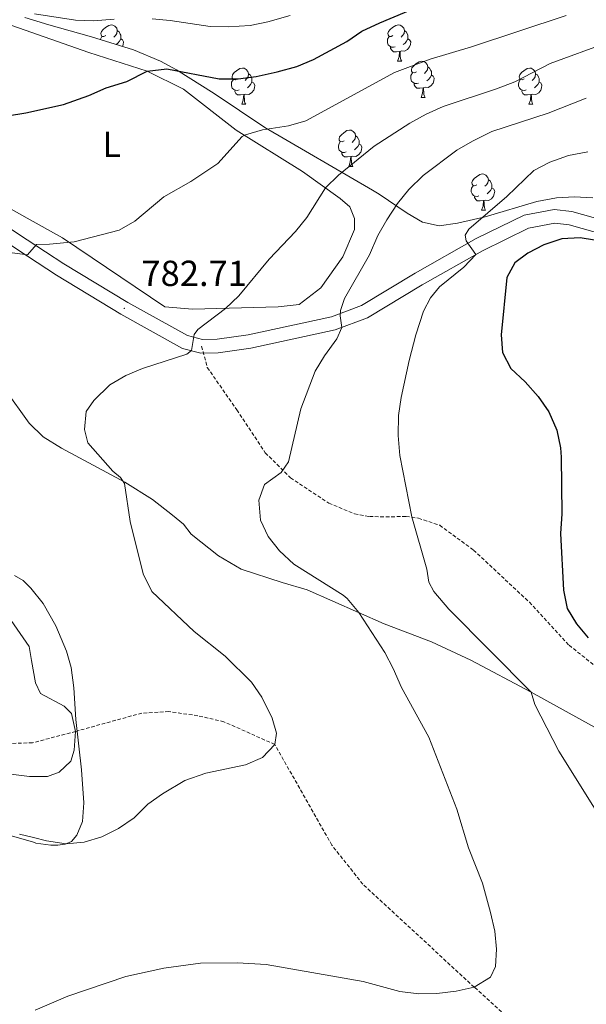
# Model space of a CAD drawing. Units: metres. Extents: x 613697 to 618201, y 4710462 to 4713506.
# Drawn here: x 615530 to 615687, y 4711796 to 4712068 of the extents above; entities that cross this region are included whole.
import ezdxf
from ezdxf.enums import TextEntityAlignment as Align

# ---------------------------------------------------------------- set-up
doc = ezdxf.new("R2010")
doc.units = ezdxf.units.M
doc.header["$MEASUREMENT"] = 0
doc.linetypes.add('TRAZOSX2', pattern=[1.5, 1, -0.5])
for name, color, linetype, lineweight in [('Carátula', 7, 'Continuous', 5), ('Level 11', 142, 'TRAZOSX2', 13), ('Level 21', 19, 'Continuous', 0), ('Level 35', 92, 'Continuous', 0), ('Level 36', 19, 'Continuous', 40), ('Level 37', 92, 'Continuous', 0), ('Level 4', 36, 'Continuous', 30), ('Level 41', 39, 'Continuous', 0), ('Level 5', 36, 'Continuous', 0), ('Level 54', 7, 'Continuous', 0), ('Level 7', 1, 'Continuous', 0)]:
    doc.layers.add(name, color=color, linetype=linetype, lineweight=lineweight)
doc.styles.add('Arial', font='ARIAL.TTF', dxfattribs={"height": 0.2})

# ---------------------------------------------------------------- blocks, each defined once
blk = doc.blocks.new('5PATER')
at = {"layer": 'Carátula', "linetype": 'Continuous', "lineweight": 5}
h = blk.add_hatch(color=250, dxfattribs=at)
edge = h.paths.add_edge_path()
edge.add_ellipse((0, 0), major_axis=(-1.33, -1.34), ratio=0.999422, start_angle=0, end_angle=360)

msp = doc.modelspace()

# ---------------------------------------------------------------- linework, layer by layer
at = {"layer": 'Level 11', "color": 142, "linetype": 'TRAZOSX2', "lineweight": 13}
msp.add_polyline3d([(615699.37, 4711766.29, 792.03), (615676.86, 4711781.58, 791.14), (615655.94, 4711800.46, 790), (615625.17, 4711828.9, 787.34), (615616.6, 4711839.72, 786.84), (615600.86, 4711867.52, 785), (615586.79, 4711873.8, 782.28), (615579.56, 4711875.47, 781.58), (615571.59, 4711876.6, 780.38), (615564.13, 4711876.19, 779.87), (615545.82, 4711871.13, 780), (615533.92, 4711867.97, 777.49), (615527.19, 4711867.79, 777.13), (615504.49, 4711872.48, 774.34), (615489.3, 4711877.57, 775), (615457.4, 4711888.15, 772.79), (615430.11, 4711892.91, 770), (615408.62, 4711895, 768.09), (615400.48, 4711891.92, 767.05), (615391.75, 4711886.3, 765), (615362.49, 4711869.14, 764.27), (615345.86, 4711857.54, 762.94), (615341.38, 4711855.29, 762.94), (615332.17, 4711851.86, 762.79)], dxfattribs=at)
at = {"layer": 'Level 21', "color": 19, "linetype": 'Continuous', "lineweight": 0}
for points in [[(615519.84, 4712015.3, 778.56), (615532.47, 4712007.01, 779.98), (615542.59, 4712000.38, 781.13), (615560.23, 4711989.66, 782.71), (615576.76, 4711980.51, 784.45), (615580.88, 4711979.47, 785.21), (615584.93, 4711979.51, 785.85), (615593.52, 4711980.77, 786.7), (615616.5, 4711985.7, 789.62), (615624.77, 4711988.85, 790.69), (615639.64, 4711997.81, 793.04), (615656.45, 4712007.32, 795.51), (615669.77, 4712013.76, 796.74), (615678.04, 4712015.41, 797.44), (615682.91, 4712014.82, 798.36), (615696.97, 4712010.87, 799.44)], [(615517.82, 4712012.12, 778.56), (615532.52, 4712002.48, 780.22), (615540.58, 4711997.2, 781.13), (615558.34, 4711986.4, 782.71), (615575.36, 4711976.99, 784.45), (615580.42, 4711975.69, 785.21), (615585.23, 4711975.75, 785.85), (615594.19, 4711977.06, 786.7), (615617.57, 4711982.08, 789.62), (615626.42, 4711985.45, 790.69), (615641.54, 4711994.56, 793.04), (615658.2, 4712003.98, 795.51), (615670.98, 4712010.16, 796.74), (615678.18, 4712011.61, 797.44), (615682.17, 4712011.12, 798.36), (615695.9, 4712007.26, 799.44)]]:
    msp.add_polyline3d(points, dxfattribs=at)
at = {"layer": 'Level 21', "color": 19, "linetype": 'TRAZOSX2', "lineweight": 0}
msp.add_polyline3d([(615580.65, 4711977.58, 785.21), (615582.21, 4711971.72, 785.78), (615590.34, 4711960, 787.75), (615598.23, 4711948.12, 789.2), (615605.2, 4711941.23, 790.53), (615615.75, 4711934.24, 791.67), (615622.86, 4711931.22, 793), (615627, 4711930.49, 793.57), (615633.05, 4711930.45, 793.76), (615637.12, 4711930.55, 794.46), (615640.54, 4711930.04, 795.41), (615646.4, 4711928.1, 795.73), (615655.78, 4711921.24, 796.17), (615671.18, 4711906.82, 798.2), (615682.16, 4711894.93, 799.34), (615689.36, 4711889.22, 799.66), (615696.5, 4711885.81, 800.73), (615706.55, 4711883.71, 801.43)], dxfattribs=at)
at = {"layer": 'Level 35', "color": 92, "linetype": 'Continuous', "lineweight": 0, "ltscale": 0.5}
msp.add_polyline3d([(615688.71, 4712018.57, 800.97), (615683.68, 4712018.85, 800.8), (615678.71, 4712018.59, 800.53), (615673.22, 4712017.57, 799.92), (615658.94, 4712013.33, 797.55), (615651.33, 4712011.58, 796.74), (615646.23, 4712010.88, 796.44), (615641.66, 4712011.87, 795.91), (615637.43, 4712014.34, 794.64), (615629.66, 4712019.61, 791.23), (615627.85, 4712020.73, 790.72), (615598.12, 4712037.99, 784.1), (615584.06, 4712047.45, 780.84), (615573.68, 4712054, 780.2), (615569.3, 4712056.4, 779.82), (615561.86, 4712059.47, 779.19), (615550.25, 4712063.04, 778.68), (615538.39, 4712066.38, 777.29), (615531.84, 4712068.39, 777.21)], dxfattribs=at)
at = {"layer": 'Level 36', "color": 92, "linetype": 'Continuous', "lineweight": 0}
for points in [[(615554.16, 4712063.43), (615553.64, 4712063.16), (615553.1, 4712063.22), (615552.84, 4712063.59), (615552.78, 4712064.01), (615552.94, 4712064.53), (615553.42, 4712065.13), (615554.06, 4712065.66), (615554.96, 4712066.24), (615555.7, 4712066.4), (615556.13, 4712066.35), (615556.66, 4712066.03), (615557.19, 4712065.45), (615557.35, 4712064.81), (615557.24, 4712063.96), (615556.82, 4712063.43), (615556.4, 4712063)], [(615633.49, 4712063.43), (615632.96, 4712063.16), (615632.43, 4712063.22), (615632.17, 4712063.59), (615632.11, 4712064.01), (615632.27, 4712064.53), (615632.75, 4712065.13), (615633.39, 4712065.66), (615634.29, 4712066.24), (615635.03, 4712066.4), (615635.46, 4712066.35), (615635.99, 4712066.03), (615636.52, 4712065.45), (615636.68, 4712064.81), (615636.57, 4712063.96), (615636.14, 4712063.43), (615635.72, 4712063)], [(615552.66, 4712062.3), (615552.68, 4712062.47), (615553.1, 4712063.16)], [(615557.35, 4712064.81), (615557.82, 4712064.49), (615558.14, 4712063.85), (615558.3, 4712063.53), (615558.3, 4712062.95), (615558.3, 4712062.53), (615557.93, 4712061.84), (615557.51, 4712061.36), (615557.05, 4712060.95)], [(615634.08, 4712060.35), (615633.65, 4712060.19), (615633.07, 4712060.25), (615632.59, 4712060.46), (615632.17, 4712060.88), (615631.95, 4712061.47), (615631.95, 4712061.89), (615632.01, 4712062.47), (615632.43, 4712063.16)], [(615636.68, 4712064.81), (615637.15, 4712064.49), (615637.47, 4712063.85), (615637.63, 4712063.53), (615637.63, 4712062.95), (615637.63, 4712062.53), (615637.26, 4712061.84), (615636.84, 4712061.36), (615636.36, 4712060.94)], [(615558.3, 4712062.53), (615558.76, 4712062.28), (615559.1, 4712061.66), (615558.99, 4712060.94), (615558.82, 4712060.41)], [(615635.34, 4712059.05), (615634.45, 4712058.97), (615633.6, 4712058.97), (615633.18, 4712059.4), (615632.86, 4712059.87), (615632.86, 4712060.19)], [(615637.63, 4712062.53), (615638.08, 4712062.28), (615638.43, 4712061.66), (615638.32, 4712060.94), (615638.11, 4712060.3), (615637.52, 4712059.56), (615636.73, 4712059.08), (615635.88, 4712059.18), (615635.45, 4712059.05)], [(615634.79, 4712056.37), (615635.23, 4712057.53), (615635.34, 4712059.05), (615635.45, 4712059.05), (615635.48, 4712058.47), (615635.52, 4712057.78), (615635.59, 4712057.17), (615635.7, 4712056.77), (615635.92, 4712056.37)], [(615634.79, 4712056.37), (615635.92, 4712056.37)], [(615639.97, 4712053.39), (615639.44, 4712053.13), (615638.91, 4712053.18), (615638.64, 4712053.55), (615638.59, 4712053.98), (615638.75, 4712054.5), (615639.23, 4712055.09), (615639.86, 4712055.62), (615640.76, 4712056.21), (615641.51, 4712056.37), (615641.93, 4712056.31), (615642.46, 4712056), (615642.99, 4712055.41), (615643.15, 4712054.77), (615643.04, 4712053.92), (615642.62, 4712053.39), (615642.2, 4712052.97)], [(615643.15, 4712054.77), (615643.63, 4712054.46), (615643.94, 4712053.82), (615644.1, 4712053.5), (615644.1, 4712052.92), (615644.1, 4712052.49), (615643.73, 4712051.8), (615643.31, 4712051.32), (615642.83, 4712050.9)], [(615590.41, 4712051.49), (615589.88, 4712051.22), (615589.35, 4712051.28), (615589.09, 4712051.65), (615589.03, 4712052.07), (615589.19, 4712052.59), (615589.67, 4712053.19), (615590.31, 4712053.72), (615591.21, 4712054.3), (615591.95, 4712054.46), (615592.38, 4712054.41), (615592.91, 4712054.09), (615593.44, 4712053.51), (615593.6, 4712052.87), (615593.49, 4712052.02), (615593.06, 4712051.49), (615592.64, 4712051.06)], [(615593.6, 4712052.87), (615594.07, 4712052.55), (615594.39, 4712051.91), (615594.55, 4712051.59), (615594.55, 4712051.01), (615594.55, 4712050.59), (615594.18, 4712049.9), (615593.76, 4712049.42), (615593.28, 4712049)], [(615640.55, 4712050.31), (615640.13, 4712050.15), (615639.54, 4712050.21), (615639.07, 4712050.42), (615638.64, 4712050.85), (615638.43, 4712051.43), (615638.43, 4712051.85), (615638.48, 4712052.44), (615638.91, 4712053.13)], [(615644.1, 4712052.49), (615644.56, 4712052.24), (615644.9, 4712051.63), (615644.79, 4712050.9), (615644.58, 4712050.26), (615644, 4712049.52), (615643.2, 4712049.04), (615642.35, 4712049.15), (615641.92, 4712049.02)], [(615669.74, 4712051.49), (615669.21, 4712051.22), (615668.68, 4712051.28), (615668.41, 4712051.65), (615668.36, 4712052.07), (615668.52, 4712052.59), (615669, 4712053.19), (615669.63, 4712053.72), (615670.53, 4712054.3), (615671.28, 4712054.46), (615671.7, 4712054.41), (615672.23, 4712054.09), (615672.76, 4712053.51), (615672.92, 4712052.87), (615672.81, 4712052.02), (615672.39, 4712051.49), (615671.97, 4712051.06)], [(615672.92, 4712052.87), (615673.4, 4712052.55), (615673.71, 4712051.91), (615673.87, 4712051.59), (615673.87, 4712051.01), (615673.87, 4712050.59), (615673.5, 4712049.9), (615673.08, 4712049.42), (615672.6, 4712049)], [(615591, 4712048.41), (615590.57, 4712048.25), (615589.99, 4712048.31), (615589.51, 4712048.52), (615589.09, 4712048.94), (615588.87, 4712049.53), (615588.87, 4712049.95), (615588.93, 4712050.53), (615589.35, 4712051.22)], [(615594.55, 4712050.59), (615595, 4712050.34), (615595.35, 4712049.72), (615595.24, 4712049), (615595.03, 4712048.36), (615594.44, 4712047.62), (615593.65, 4712047.14), (615592.8, 4712047.24), (615592.37, 4712047.11)], [(615641.81, 4712049.02), (615640.92, 4712048.93), (615640.08, 4712048.93), (615639.65, 4712049.36), (615639.33, 4712049.84), (615639.33, 4712050.15)], [(615670.32, 4712048.41), (615669.9, 4712048.25), (615669.31, 4712048.31), (615668.84, 4712048.52), (615668.41, 4712048.94), (615668.2, 4712049.53), (615668.2, 4712049.95), (615668.25, 4712050.53), (615668.68, 4712051.22)], [(615673.87, 4712050.59), (615674.33, 4712050.34), (615674.67, 4712049.72), (615674.56, 4712049), (615674.35, 4712048.36), (615673.77, 4712047.62), (615672.97, 4712047.14), (615672.12, 4712047.24), (615671.69, 4712047.11)], [(615592.26, 4712047.11), (615591.37, 4712047.03), (615590.52, 4712047.03), (615590.1, 4712047.46), (615589.78, 4712047.93), (615589.78, 4712048.25)], [(615591.71, 4712044.43), (615592.15, 4712045.59), (615592.26, 4712047.11), (615592.37, 4712047.11), (615592.4, 4712046.53), (615592.44, 4712045.84), (615592.51, 4712045.23), (615592.62, 4712044.83), (615592.84, 4712044.43)], [(615641.27, 4712046.33), (615641.7, 4712047.49), (615641.81, 4712049.02), (615641.92, 4712049.02), (615641.96, 4712048.43), (615641.99, 4712047.75), (615642.06, 4712047.13), (615642.18, 4712046.73), (615642.39, 4712046.33)], [(615671.58, 4712047.11), (615670.69, 4712047.03), (615669.85, 4712047.03), (615669.42, 4712047.46), (615669.1, 4712047.93), (615669.1, 4712048.25)], [(615671.04, 4712044.43), (615671.47, 4712045.59), (615671.58, 4712047.11), (615671.69, 4712047.11), (615671.73, 4712046.53), (615671.76, 4712045.84), (615671.83, 4712045.23), (615671.95, 4712044.83), (615672.16, 4712044.43)], [(615591.71, 4712044.43), (615592.84, 4712044.43)], [(615641.27, 4712046.33), (615642.39, 4712046.33)], [(615671.04, 4712044.43), (615672.16, 4712044.43)], [(615619.99, 4712034.34), (615619.46, 4712034.08), (615618.93, 4712034.13), (615618.66, 4712034.5), (615618.61, 4712034.93), (615618.77, 4712035.45), (615619.25, 4712036.04), (615619.88, 4712036.57), (615620.78, 4712037.16), (615621.53, 4712037.32), (615621.95, 4712037.26), (615622.48, 4712036.95), (615623.01, 4712036.36), (615623.17, 4712035.72), (615623.06, 4712034.87), (615622.64, 4712034.34), (615622.22, 4712033.92)], [(615623.17, 4712035.72), (615623.65, 4712035.41), (615623.96, 4712034.77), (615624.12, 4712034.45), (615624.12, 4712033.87), (615624.12, 4712033.44), (615623.75, 4712032.75), (615623.33, 4712032.27), (615622.85, 4712031.85)], [(615620.57, 4712031.26), (615620.15, 4712031.1), (615619.56, 4712031.16), (615619.09, 4712031.37), (615618.66, 4712031.8), (615618.45, 4712032.38), (615618.45, 4712032.8), (615618.5, 4712033.39), (615618.93, 4712034.08)], [(615624.12, 4712033.44), (615624.58, 4712033.19), (615624.92, 4712032.58), (615624.81, 4712031.85), (615624.6, 4712031.21), (615624.02, 4712030.47), (615623.22, 4712029.99), (615622.37, 4712030.1), (615621.94, 4712029.97)], [(615621.83, 4712029.97), (615620.94, 4712029.88), (615620.1, 4712029.88), (615619.67, 4712030.31), (615619.35, 4712030.79), (615619.35, 4712031.1)], [(615621.29, 4712027.28), (615621.72, 4712028.44), (615621.83, 4712029.97), (615621.94, 4712029.97), (615621.98, 4712029.38), (615622.01, 4712028.7), (615622.08, 4712028.08), (615622.2, 4712027.68), (615622.41, 4712027.28)], [(615621.29, 4712027.28), (615622.41, 4712027.28)], [(615656.68, 4712022.2), (615656.15, 4712021.94), (615655.62, 4712021.99), (615655.35, 4712022.36), (615655.3, 4712022.79), (615655.46, 4712023.31), (615655.94, 4712023.9), (615656.57, 4712024.43), (615657.47, 4712025.02), (615658.22, 4712025.18), (615658.64, 4712025.12), (615659.17, 4712024.81), (615659.7, 4712024.22), (615659.86, 4712023.58), (615659.75, 4712022.73), (615659.33, 4712022.2), (615658.91, 4712021.78)], [(615659.86, 4712023.58), (615660.34, 4712023.27), (615660.65, 4712022.63), (615660.81, 4712022.31), (615660.81, 4712021.73), (615660.81, 4712021.3), (615660.44, 4712020.61), (615660.02, 4712020.13), (615659.54, 4712019.71)], [(615657.26, 4712019.12), (615656.84, 4712018.96), (615656.25, 4712019.02), (615655.78, 4712019.23), (615655.35, 4712019.66), (615655.14, 4712020.24), (615655.14, 4712020.66), (615655.19, 4712021.25), (615655.62, 4712021.94)], [(615660.81, 4712021.3), (615661.27, 4712021.05), (615661.61, 4712020.44), (615661.5, 4712019.71), (615661.29, 4712019.07), (615660.71, 4712018.33), (615659.91, 4712017.85), (615659.06, 4712017.96), (615658.63, 4712017.83)], [(615658.52, 4712017.83), (615657.63, 4712017.74), (615656.79, 4712017.74), (615656.36, 4712018.17), (615656.04, 4712018.65), (615656.04, 4712018.96)], [(615657.98, 4712015.14), (615658.41, 4712016.3), (615658.52, 4712017.83), (615658.63, 4712017.83), (615658.67, 4712017.24), (615658.7, 4712016.56), (615658.77, 4712015.94), (615658.89, 4712015.54), (615659.1, 4712015.14)], [(615657.98, 4712015.14), (615659.1, 4712015.14)]]:
    msp.add_lwpolyline(points, dxfattribs=at)
for points in [[(615505.95, 4712074.04, 771.13), (615531.87, 4712064.93, 773.09)], [(615531.87, 4712064.93, 773.09), (615549.49, 4712058.75, 774.42), (615565.6, 4712053.58, 775.06), (615575.61, 4712048.63, 776.52), (615590.16, 4712037.3, 779.75), (615608.53, 4712025.88, 783.55), (615618.91, 4712018.42, 786.02), (615621.61, 4712016.07, 786.78), (615622.91, 4712012.91, 787.16), (615622.91, 4712009.85, 787.92), (615619.61, 4712002.32, 787.92), (615613.56, 4711993.71, 787.86), (615607.55, 4711989.13, 787.73), (615601.8, 4711988.47, 787.29), (615578.14, 4711987.78, 783.85), (615570.46, 4711988.44, 782.93), (615542.25, 4712007.54, 779.76), (615532.41, 4712013.01, 778.72), (615517.62, 4712021.22, 777.16)], [(615526.26, 4711965.72, 781.38), (615533, 4711956.33, 781.72), (615536.88, 4711952.5, 782.33), (615541.91, 4711949.37, 783.57), (615559.43, 4711939.99, 785.18), (615567.04, 4711935.24, 785.62), (615572.61, 4711930.9, 786.42), (615575.59, 4711928.4, 786.54), (615577.78, 4711925.65, 786.8)], [(615577.78, 4711925.65, 786.8), (615585.27, 4711919.64, 787.4), (615591.55, 4711915.95, 788.06), (615602.86, 4711912.26, 788.26), (615609.8, 4711910.25, 788.64), (615631.03, 4711900.9, 790.69), (615644.15, 4711895.89, 792.21), (615655.04, 4711890.78, 793.77), (615671.71, 4711881.98, 795.13), (615697.99, 4711867.45, 797.63)], [(615526.86, 4711842.67, 785.14), (615534.21, 4711840.48, 785.41), (615534.85, 4711840.29, 785.43), (615539, 4711839.66, 785.43), (615540.96, 4711839.67, 785.43), (615542.94, 4711840, 785.27), (615544.65, 4711840.72, 784.7), (615546.18, 4711842.44, 784.54), (615547.69, 4711846.27, 784.07), (615548.13, 4711851.35, 782.83), (615547.48, 4711860.51, 781.03), (615545.86, 4711874.44, 779.79), (615545.32, 4711883.2, 780.39), (615544.63, 4711888.77, 781.06), (615543.27, 4711893.31, 781.6), (615540.35, 4711900.33, 782.04), (615536.88, 4711906.48, 781.69), (615533.48, 4711910.71, 780.99), (615531.33, 4711912.82, 780.77), (615528.93, 4711914.23, 780.14)]]:
    msp.add_polyline3d(points, dxfattribs=at)
at = {"layer": 'Level 4', "color": 36, "linetype": 'Continuous', "lineweight": 30}
for points in [[(615526.97, 4712041.22, 775), (615532.11, 4712042.07, 775), (615542.48, 4712044.41, 775), (615549.48, 4712046.85, 775), (615554.31, 4712049.02, 775), (615560.02, 4712050.75, 775), (615565.6, 4712053.58, 775), (615571.05, 4712054.28, 775), (615585.52, 4712051.46, 775), (615590.76, 4712051.49, 775), (615595.72, 4712052.15, 775), (615601.54, 4712053.41, 775), (615606.93, 4712054.84, 775), (615611.52, 4712056.83, 775), (615620.78, 4712061.79, 775), (615624.86, 4712064.68, 775), (615629.88, 4712066.99, 775), (615640.69, 4712071.51, 775)], [(615693.69, 4712006.17, 800), (615685.19, 4712007.55, 800), (615680.19, 4712007.28, 800), (615675.19, 4712005.62, 800), (615670.76, 4712003.26, 800), (615667.21, 4712000.63, 800), (615664.92, 4711996.58, 800), (615663.38, 4711980.73, 800), (615663.73, 4711975.87, 800), (615666.02, 4711971.42, 800), (615670.06, 4711967.76, 800), (615673.64, 4711963.65, 800), (615676.59, 4711959.42, 800), (615678.76, 4711954.42, 800), (615679.82, 4711949.54, 800), (615680.01, 4711946.93, 800), (615680.13, 4711931.24, 800), (615679.81, 4711925.8, 800), (615680.6, 4711910.17, 800), (615681.63, 4711905.14, 800), (615684.18, 4711900.84, 800), (615687.44, 4711897.01, 800)]]:
    msp.add_polyline3d(points, dxfattribs=at)
at = {"layer": 'Level 5', "color": 36, "linetype": 'Continuous', "lineweight": 0}
for points in [[(615642.71, 4712041.71, 785), (615647.35, 4712043.84, 785), (615662.08, 4712048.67, 785), (615667.13, 4712050.69, 785), (615676.93, 4712055.71, 785), (615693, 4712061.57, 785), (615697.9, 4712062.56, 785), (615709.44, 4712063.29, 785), (615714.84, 4712062.9, 785), (615738.85, 4712059.98, 785), (615754.1, 4712060.45, 785), (615760.7, 4712061.21, 785), (615765.58, 4712062.3, 785), (615794.17, 4712071.04, 785)], [(615534.48, 4712069.41, 770), (615545.8, 4712067.71, 770), (615550.8, 4712067.49, 770), (615556.52, 4712067.92, 770)], [(615567, 4712068.07, 770), (615571.98, 4712067.63, 770), (615582.99, 4712065.96, 770), (615587.99, 4712065.88, 770), (615594.04, 4712066.21, 770), (615598.92, 4712067.26, 770), (615605.12, 4712068.99, 770)], [(615585.11, 4712028.08, 780), (615591.86, 4712035.5, 780), (615592.75, 4712036.04, 780), (615597.47, 4712037.4, 780), (615604.61, 4712038.53, 780), (615609.41, 4712039.91, 780), (615633.92, 4712053.18, 780), (615643.75, 4712056.95, 780), (615655.17, 4712060.28, 780), (615681.33, 4712068.96, 780)], [(615534.69, 4711794.1, 790), (615543.64, 4711797.99, 790), (615559.68, 4711803.37, 790), (615570.19, 4711805.7, 790), (615580.3, 4711807.08, 790), (615590.57, 4711807.2, 790), (615598.51, 4711806.69, 790), (615625.23, 4711801.99, 790), (615635.37, 4711799.27, 790), (615640.65, 4711798.57, 790), (615645.65, 4711798.7, 790), (615650.96, 4711799.33, 790), (615655.94, 4711800.46, 790), (615660.4, 4711803.23, 790), (615661.8, 4711806.19, 790), (615662.13, 4711810.98, 790), (615661.62, 4711815.95, 790), (615660.47, 4711821.11, 790), (615658.21, 4711829.21, 790), (615654.4, 4711838.94, 790), (615651.1, 4711849.6, 790), (615643.38, 4711869.55, 790), (615635.87, 4711883.25, 790), (615633.58, 4711888.55, 790), (615631.24, 4711892.97, 790), (615624.06, 4711903.97, 790), (615620.87, 4711907.83, 790), (615619.72, 4711908.79, 790), (615606.14, 4711917.39, 790), (615602.11, 4711921.03, 790), (615599.02, 4711925.04, 790), (615596.86, 4711929.54, 790), (615596.4, 4711935.07, 790), (615597.98, 4711939.34, 790), (615602.62, 4711942.72, 790), (615604.65, 4711945.63, 790), (615608.01, 4711960.26, 790), (615611.99, 4711970.65, 790), (615614.54, 4711974.88, 790), (615618.01, 4711979.62, 790), (615619.41, 4711982.78, 790), (615618.9, 4711986, 790), (615619.05, 4711987.41, 790), (615620.15, 4711990.79, 790), (615627.03, 4712002.88, 790), (615629.29, 4712008.15, 790), (615631.78, 4712012.49, 790), (615634.79, 4712016.98, 790), (615637.9, 4712020.89, 790), (615641.84, 4712024.74, 790), (615651.15, 4712031.78, 790), (615655.48, 4712034.27, 790), (615660.78, 4712036.95, 790), (615676.34, 4712042, 790), (615686.91, 4712046.17, 790)], [(615530.29, 4711842.7, 785), (615534.19, 4711841.77, 785), (615537.75, 4711840.93, 785), (615543.2, 4711840.03, 785), (615548.17, 4711840.54, 785), (615553.04, 4711842.03, 785), (615557.63, 4711844.26, 785), (615561.96, 4711847.25, 785), (615565.78, 4711850.99, 785), (615569.86, 4711853.86, 785), (615575.97, 4711857.53, 785), (615581.79, 4711859.61, 785), (615592.78, 4711861.85, 785), (615597.43, 4711863.96, 785), (615600.86, 4711867.52, 785), (615601.29, 4711870.62, 785), (615600.15, 4711874.77, 785), (615597.23, 4711880.62, 785), (615594.44, 4711884.77, 785), (615587.18, 4711891.95, 785), (615578.58, 4711898.72, 785), (615566.92, 4711909.82, 785), (615564.51, 4711914.68, 785), (615560.91, 4711929.14, 785), (615559.31, 4711939.61, 785), (615558.21, 4711941.27, 785), (615556.11, 4711943.04, 785), (615549.23, 4711950.91, 785), (615548.26, 4711954.56, 785), (615548.72, 4711959.54, 785), (615550.83, 4711962.56, 785), (615555.3, 4711966.94, 785), (615559.68, 4711969.45, 785), (615564.26, 4711971.41, 785), (615576.53, 4711975.38, 785), (615577.84, 4711976.39, 785), (615578.55, 4711980.84, 785), (615579.6, 4711982.18, 785), (615587.26, 4711988.04, 785), (615590.88, 4711991.48, 785), (615599.28, 4712001.65, 785), (615606.55, 4712009.33, 785), (615609.73, 4712013.19, 785), (615614.87, 4712021.32, 785), (615618.42, 4712024.84, 785), (615628.28, 4712032.89, 785), (615638.13, 4712039.22, 785), (615642.71, 4712041.71, 785)], [(615698.11, 4711835.6, 795), (615679.29, 4711865.7, 795), (615672.7, 4711878.52, 795), (615671.71, 4711881.98, 795), (615648.89, 4711904.93, 795), (615644.75, 4711909.81, 795), (615643.39, 4711912.35, 795), (615642.89, 4711915.97, 795), (615638.73, 4711930.39, 795), (615635.38, 4711947.4, 795), (615634.91, 4711952.87, 795), (615635.01, 4711958.45, 795), (615635.76, 4711963.39, 795), (615638.01, 4711973.64, 795), (615639.81, 4711980.76, 795), (615641.97, 4711987.23, 795), (615643.85, 4711990.98, 795), (615646.37, 4711994.03, 795), (615653.03, 4711999.42, 795), (615656.4, 4712002.97, 795), (615653.69, 4712006.67, 795), (615653.45, 4712008.24, 795), (615654.47, 4712009.9, 795), (615664.92, 4712018.96, 795), (615672.38, 4712026.14, 795), (615676.83, 4712028.41, 795), (615682.02, 4712030.27, 795), (615687.34, 4712031.33, 795)], [(615518.99, 4712004.59, 780), (615532.52, 4712002.83, 780), (615535.03, 4712005.71, 780), (615538.65, 4712005.75, 780), (615545.42, 4712006.39, 780), (615557.82, 4712009.61, 780), (615562.16, 4712012.1, 780), (615570.22, 4712018.91, 780), (615577.7, 4712023.09, 780), (615585.11, 4712028.08, 780)], [(615517.72, 4711860.64, 780), (615533.08, 4711858.66, 780), (615534.02, 4711858.66, 780), (615538.1, 4711858.69, 780), (615541.28, 4711859.87, 780), (615544.5, 4711862.88, 780), (615545.46, 4711865.97, 780), (615545.82, 4711871.13, 780), (615544.71, 4711876.1, 780), (615542.7, 4711878.13, 780), (615536.14, 4711881.61, 780), (615534.79, 4711884.53, 780), (615533.68, 4711890.76, 780), (615533.01, 4711894.55, 780), (615527.17, 4711902.96, 780)]]:
    msp.add_polyline3d(points, dxfattribs=at)
at = {"layer": 'Level 54', "linetype": 'Continuous', "lineweight": 0}
for points in [[(615519.84, 4712015.3, 778.56), (615532.47, 4712007.01, 779.98), (615542.59, 4712000.38, 781.13), (615560.23, 4711989.66, 782.71), (615576.76, 4711980.51, 784.45), (615580.88, 4711979.47, 785.21), (615584.93, 4711979.51, 785.85), (615593.52, 4711980.77, 786.7), (615616.5, 4711985.7, 789.62), (615624.77, 4711988.85, 790.69), (615639.64, 4711997.81, 793.04), (615656.45, 4712007.32, 795.51), (615669.77, 4712013.76, 796.74), (615678.04, 4712015.41, 797.44), (615682.91, 4712014.82, 798.36), (615696.97, 4712010.87, 799.44)], [(615695.9, 4712007.26, 799.44), (615682.17, 4712011.12, 798.36), (615678.18, 4712011.61, 797.44), (615670.98, 4712010.16, 796.74), (615658.2, 4712003.98, 795.51), (615641.54, 4711994.56, 793.04), (615626.42, 4711985.45, 790.69), (615617.57, 4711982.08, 789.62), (615594.19, 4711977.06, 786.7), (615585.23, 4711975.75, 785.85), (615580.42, 4711975.69, 785.21), (615575.36, 4711976.99, 784.45), (615558.34, 4711986.4, 782.71), (615540.58, 4711997.2, 781.13), (615532.52, 4712002.48, 780.22), (615517.82, 4712012.12, 778.56)]]:
    msp.add_polyline3d(points, dxfattribs=at)

# ---------------------------------------------------------------- block references
at = {"layer": 'Level 7', "color": 19, "linetype": 'Continuous', "lineweight": 0, "xscale": 0.09999983015004542, "yscale": 0.09999983015004542}
msp.add_blockref('5PATER', (615559.28, 4711988.03, 782.71), dxfattribs=at)

# ---------------------------------------------------------------- texts
at = {"layer": 'Level 37', "color": 92, "linetype": 'Continuous', "lineweight": 0, "style": 'Arial'}
msp.add_text('L', height=7, dxfattribs=at).set_placement((615555.81, 4712033.35, 776.95), align=Align.MIDDLE_CENTER)
at = {"layer": 'Level 41', "color": 19, "linetype": 'Continuous', "lineweight": 0, "style": 'Arial'}
msp.add_text('782.71', height=7, dxfattribs=at).set_placement((615564.01, 4711992.03, 782.71), align=Align.BOTTOM_LEFT)

doc.saveas('drawing.dxf')
